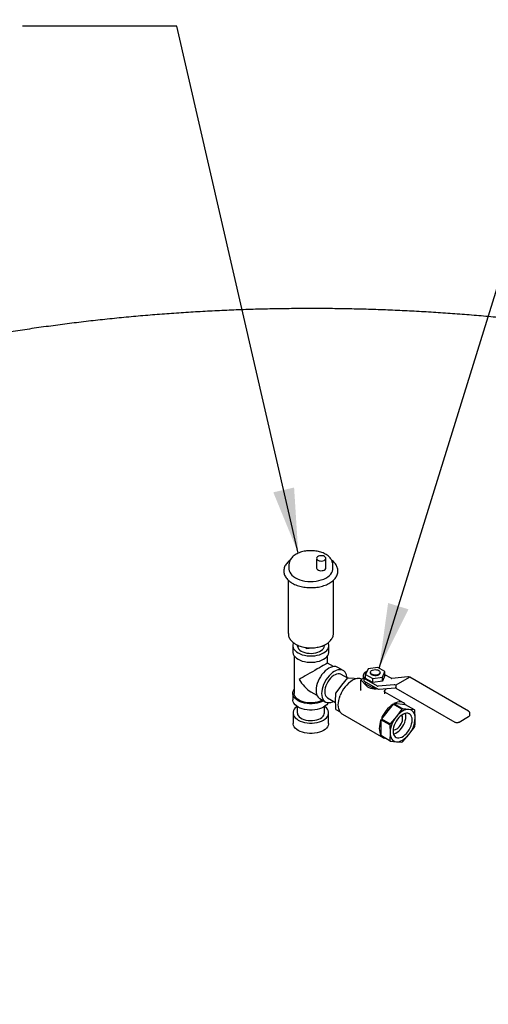
# Model space of a CAD drawing. Units: inches. Extents: x 7 to 523, y 4 to 406.
# Drawn here: x 382 to 400, y 317 to 355 of the extents above; entities that cross this region are included whole.
import ezdxf

# ---------------------------------------------------------------- set-up
doc = ezdxf.new("R2010")
doc.units = ezdxf.units.IN
doc.header["$MEASUREMENT"] = 0
doc.layers.add('OBJECT', color=7, linetype='Continuous')
doc.dimstyles.get("Standard").update_dxf_attribs({"dimscale": 14, "dimtxt": 0.18, "dimasz": 0.18, "dimexe": 0.18, "dimexo": 0.0625, "dimgap": 0.09, "dimtad": 0, "dimtih": 1, "dimtoh": 1, "dimzin": 0, "dimdsep": 46, "dimtxsty": 'Standard', "dimcen": 0.09, "dimadec": 0, "dimazin": 0, "dimtfac": 1, "dimtofl": 0, "dimtmove": 0, "dimatfit": 3, "dimfxl": 0, "dimtolj": 1, "dimtzin": 0, "dimarcsym": 0})

msp = doc.modelspace()

# ---------------------------------------------------------------- linework, layer by layer
at = {"color": 7, "linetype": 'Continuous', "lineweight": 25}
for p, q in [((393.811, 334.399), (393.811, 334.024)), ((394.171, 334.024), (394.171, 334.399)), ((392.738, 334.154), (392.738, 333.991)), ((394.169, 334.005), (394.171, 334.024)), ((394.438, 333.991), (394.438, 334.154)), ((392.713, 333.548), (392.713, 331.48)), ((394.463, 331.48), (394.463, 333.548)), ((392.888, 331.011), (392.888, 330.766)), ((393.063, 331.032), (393.063, 331.011)), ((393.337, 330.946), (393.429, 330.892)), ((393.429, 330.932), (393.429, 330.892)), ((393.429, 330.892), (393.626, 330.923)), ((393.961, 330.975), (394.023, 330.984)), ((394.023, 330.984), (394.028, 330.996)), ((394.023, 330.994), (394.023, 330.984)), ((394.113, 331.011), (394.113, 331.031)), ((394.288, 330.766), (394.288, 331.011)), ((392.946, 330.605), (392.946, 329.153)), ((394.231, 330.33), (394.231, 330.605)), ((394.469, 330.193), (394.231, 330.33)), ((394.849, 330.04), (394.637, 330.162)), ((396.191, 330.162), (395.814, 330.103)), ((396.466, 330.003), (396.191, 330.162)), ((395.019, 329.74), (394.761, 329.888)), ((395.046, 329.761), (395.269, 329.745)), ((395.626, 329.727), (395.626, 329.87)), ((395.764, 329.997), (395.654, 329.933)), ((395.664, 329.731), (395.713, 329.835)), ((395.814, 330.103), (395.713, 329.886)), ((395.713, 329.886), (395.989, 329.727)), ((395.713, 329.733), (395.713, 329.886)), ((395.902, 329.969), (395.902, 329.944)), ((395.989, 329.727), (396.365, 329.785)), ((396.277, 329.944), (396.277, 329.969)), ((396.365, 329.785), (396.466, 330.003)), ((396.466, 329.849), (396.365, 329.632)), ((396.365, 329.632), (396.365, 329.785)), ((396.466, 329.849), (396.466, 330.003)), ((396.708, 329.74), (396.466, 329.88)), ((397.349, 329.795), (396.731, 329.734)), ((396.903, 329.481), (397.415, 329.777)), ((399.714, 328.459), (397.428, 329.778)), ((394.567, 329.177), (394.789, 329.469)), ((394.789, 329.469), (395.028, 329.751)), ((395.269, 329.745), (395.404, 329.731)), ((395.617, 329.732), (395.528, 329.681)), ((395.528, 329.681), (395.759, 329.433)), ((395.528, 329.295), (395.528, 329.681)), ((395.626, 329.727), (395.617, 329.732)), ((395.664, 329.705), (395.626, 329.727)), ((395.664, 329.628), (395.664, 329.731)), ((396.178, 329.434), (395.664, 329.731)), ((395.664, 329.628), (396.178, 329.332)), ((395.989, 329.574), (395.713, 329.733)), ((395.713, 329.529), (395.713, 329.6)), ((395.713, 329.529), (395.989, 329.37)), ((395.989, 329.574), (395.989, 329.727)), ((396.365, 329.632), (395.989, 329.574)), ((395.989, 329.37), (395.989, 329.441)), ((395.989, 329.37), (396.087, 329.385)), ((396.818, 329.489), (396.2, 329.428)), ((396.89, 329.468), (396.885, 329.471)), ((396.885, 329.45), (396.885, 329.369)), ((392.888, 329.153), (392.888, 328.908)), ((393.588, 329.217), (393.826, 329.08)), ((394.55, 328.851), (394.558, 329.154)), ((395.528, 329.295), (395.528, 329.29)), ((396.245, 329.314), (396.863, 329.375)), ((396.417, 329.226), (396.53, 329.342)), ((396.461, 329.133), (396.462, 329.136)), ((396.465, 329.133), (396.465, 329.275)), ((397.188, 328.785), (396.465, 329.202)), ((396.89, 329.357), (399.176, 328.038)), ((393.063, 328.641), (393.063, 328.398)), ((393.937, 328.95), (394.149, 328.828)), ((394.113, 328.398), (394.113, 328.641)), ((394.236, 328.979), (394.551, 328.797)), ((396.781, 328.737), (396.326, 328.17)), ((397.126, 328.538), (396.781, 328.737)), ((396.812, 328.755), (397.157, 328.556)), ((397.268, 328.714), (396.812, 328.755)), ((397.613, 328.515), (397.268, 328.714)), ((392.901, 328.398), (392.901, 327.989)), ((394.276, 327.989), (394.276, 328.398)), ((394.563, 328.527), (394.723, 328.435)), ((394.815, 328.348), (396.406, 327.429)), ((396.907, 328.249), (396.67, 327.971)), ((397.126, 328.538), (396.907, 328.249)), ((397.394, 328.53), (397.157, 328.556)), ((397.613, 328.515), (397.394, 328.53)), ((397.637, 328.184), (397.628, 328.493)), ((399.342, 328.038), (399.714, 328.252)), ((399.756, 328.315), (399.756, 328.396)), ((396.655, 327.931), (396.31, 328.13)), ((396.31, 328.13), (396.31, 327.522)), ((396.326, 328.17), (396.67, 327.971)), ((396.655, 327.931), (396.663, 327.622)), ((396.31, 327.522), (396.655, 327.323)), ((396.67, 327.301), (396.326, 327.5)), ((397.157, 327.278), (397.394, 327.557)), ((397.394, 327.557), (397.613, 327.845)), ((396.67, 327.301), (396.907, 327.276)), ((396.907, 327.276), (397.126, 327.26))]:
    msp.add_line(p, q, dxfattribs=at)
at = {"color": 7, "linetype": 'Continuous', "lineweight": 25, "flags": 128}
for points in [[(393.864, 334.326), (393.905, 334.308), (393.953, 334.298), (394.004, 334.296), (394.054, 334.302), (394.099, 334.316), (394.135, 334.337), (394.16, 334.363), (394.171, 334.392), (394.167, 334.421), (394.149, 334.449), (394.119, 334.473), (394.078, 334.491), (394.03, 334.501), (393.978, 334.503), (393.928, 334.497), (393.883, 334.483), (393.847, 334.462), (393.823, 334.436), (393.812, 334.407), (393.815, 334.377), (393.833, 334.35), (393.864, 334.326)], [(392.738, 333.991), (392.738, 333.983), (392.747, 333.92), (392.77, 333.859), (392.806, 333.8), (392.854, 333.743), (392.915, 333.691), (392.987, 333.644)], [(392.987, 333.644), (393.069, 333.603), (393.159, 333.567), (393.257, 333.539), (393.36, 333.518), (393.466, 333.505), (393.575, 333.5), (393.683, 333.503), (393.791, 333.514), (393.895, 333.533), (393.993, 333.56), (394.086, 333.593), (394.17, 333.633), (394.244, 333.679), (394.308, 333.73), (394.36, 333.785), (394.399, 333.844), (394.425, 333.905), (394.437, 333.967), (394.438, 333.991)], [(393.811, 334.024), (393.812, 334.018), (393.822, 333.989), (393.845, 333.963), (393.88, 333.942), (393.924, 333.927), (393.972, 333.92), (394.023, 333.921)], [(392.913, 331.118), (392.904, 331.097), (392.89, 331.039), (392.89, 330.982), (392.904, 330.925), (392.932, 330.869), (392.974, 330.817), (393.028, 330.768), (393.093, 330.725)], [(393.093, 330.725), (393.169, 330.687), (393.253, 330.656), (393.344, 330.632), (393.439, 330.616), (393.538, 330.608), (393.638, 330.608), (393.737, 330.616), (393.833, 330.632), (393.924, 330.656), (394.008, 330.687), (394.083, 330.725), (394.149, 330.768), (394.203, 330.817), (394.244, 330.869), (394.272, 330.925), (394.286, 330.982), (394.286, 331.039), (394.272, 331.097), (394.263, 331.118)], [(393.217, 330.796), (393.283, 330.764), (393.358, 330.738), (393.438, 330.72), (393.523, 330.71), (393.61, 330.708), (393.696, 330.714), (393.779, 330.728), (393.857, 330.75), (393.928, 330.779), (393.989, 330.815), (394.039, 330.856), (394.077, 330.9), (394.102, 330.948), (394.113, 330.998), (394.113, 331.011)], [(392.888, 330.766), (392.89, 330.737), (392.904, 330.68), (392.932, 330.624), (392.974, 330.572), (393.028, 330.524), (393.093, 330.48)], [(393.093, 330.48), (393.169, 330.442), (393.253, 330.411), (393.344, 330.387), (393.439, 330.371), (393.538, 330.363), (393.638, 330.363), (393.737, 330.371), (393.833, 330.387), (393.924, 330.411), (394.008, 330.442), (394.083, 330.48), (394.149, 330.524), (394.203, 330.572), (394.244, 330.624), (394.272, 330.68), (394.286, 330.737), (394.288, 330.766)], [(394.637, 330.162), (394.611, 330.175), (394.554, 330.192), (394.492, 330.195), (394.426, 330.185), (394.357, 330.163), (394.287, 330.128), (394.216, 330.081), (394.147, 330.024), (394.081, 329.957), (394.019, 329.883), (393.962, 329.801), (393.912, 329.715), (393.87, 329.625), (393.836, 329.534), (393.812, 329.443), (393.797, 329.355), (393.792, 329.271), (393.797, 329.192), (393.812, 329.121), (393.836, 329.059), (393.87, 329.007), (393.912, 328.966), (393.937, 328.95)], [(394.993, 329.755), (394.989, 329.798), (394.974, 329.869), (394.949, 329.931), (394.915, 329.983), (394.873, 330.024), (394.823, 330.053), (394.766, 330.069), (394.704, 330.072), (394.638, 330.063), (394.569, 330.04), (394.499, 330.005), (394.428, 329.959), (394.359, 329.902), (394.293, 329.835), (394.231, 329.76), (394.175, 329.679), (394.125, 329.592), (394.082, 329.502), (394.048, 329.411), (394.024, 329.321), (394.009, 329.232), (394.004, 329.148), (394.009, 329.07), (394.024, 328.999), (394.048, 328.936), (394.082, 328.884), (394.125, 328.844), (394.175, 328.815), (394.231, 328.798), (394.293, 328.795), (394.359, 328.805), (394.428, 328.827), (394.468, 328.845)], [(394.761, 329.888), (394.75, 329.894), (394.702, 329.91), (394.648, 329.912), (394.59, 329.902), (394.529, 329.879), (394.468, 329.843), (394.408, 329.797), (394.35, 329.74), (394.296, 329.675), (394.247, 329.604), (394.206, 329.528), (394.172, 329.449), (394.148, 329.37), (394.133, 329.293), (394.127, 329.219), (394.133, 329.152), (394.148, 329.092), (394.172, 329.041), (394.206, 329.001), (394.236, 328.979)], [(395.73, 329.922), (395.728, 329.923), (395.723, 329.926)], [(396.277, 329.944), (396.277, 329.941), (396.268, 329.912), (396.246, 329.885), (396.213, 329.863), (396.17, 329.847), (396.122, 329.838), (396.07, 329.837), (396.021, 329.844), (395.976, 329.858), (395.94, 329.879), (395.915, 329.905), (395.903, 329.933), (395.902, 329.944)], [(396.222, 330.045), (396.253, 330.022), (396.272, 329.994), (396.277, 329.965), (396.268, 329.936), (396.246, 329.909), (396.213, 329.887), (396.17, 329.871), (396.122, 329.862), (396.07, 329.861), (396.021, 329.868), (395.976, 329.883), (395.94, 329.903), (395.915, 329.929), (395.903, 329.958), (395.905, 329.987), (395.92, 330.015), (395.948, 330.04), (395.987, 330.059), (396.033, 330.072), (396.083, 330.077), (396.134, 330.074), (396.182, 330.063), (396.222, 330.045)], [(396.187, 329.327), (396.123, 329.32), (396.05, 329.321), (395.979, 329.329), (395.912, 329.345), (395.851, 329.369), (395.8, 329.399), (395.759, 329.433)], [(394.082, 328.866), (394.008, 328.83), (393.924, 328.798), (393.833, 328.774), (393.737, 328.758), (393.638, 328.75), (393.538, 328.75), (393.439, 328.758), (393.344, 328.774), (393.253, 328.798), (393.169, 328.83), (393.093, 328.867), (393.028, 328.911), (392.974, 328.959), (392.932, 329.012), (392.904, 329.067), (392.89, 329.124), (392.89, 329.182), (392.904, 329.239), (392.932, 329.294), (392.946, 329.313)], [(394.041, 328.89), (394.007, 328.872), (393.93, 328.839), (393.845, 328.813), (393.755, 328.795), (393.66, 328.784), (393.564, 328.782), (393.469, 328.789), (393.376, 328.803), (393.288, 328.825), (393.207, 328.855), (393.134, 328.891), (393.071, 328.933), (393.02, 328.98), (392.982, 329.031), (392.957, 329.084), (392.946, 329.139), (392.946, 329.153)], [(394.727, 328.429), (394.695, 328.486), (394.671, 328.552), (394.657, 328.625), (394.652, 328.706), (394.657, 328.792), (394.671, 328.882), (394.695, 328.975), (394.727, 329.068)], [(394.26, 328.795), (394.244, 328.767), (394.203, 328.714), (394.149, 328.666), (394.083, 328.622), (394.008, 328.585), (393.924, 328.553), (393.833, 328.529), (393.737, 328.513), (393.638, 328.505), (393.538, 328.505), (393.439, 328.513), (393.344, 328.529), (393.253, 328.553), (393.169, 328.585), (393.093, 328.622), (393.028, 328.666), (392.974, 328.714), (392.932, 328.767), (392.904, 328.822), (392.89, 328.879), (392.888, 328.908)], [(393.054, 328.647), (393.038, 328.636), (392.985, 328.588), (392.944, 328.536), (392.916, 328.482), (392.903, 328.426), (392.903, 328.369), (392.916, 328.313), (392.944, 328.259), (392.985, 328.208), (393.038, 328.16), (393.102, 328.117), (393.176, 328.08), (393.259, 328.049), (393.348, 328.026), (393.442, 328.01), (393.539, 328.002), (393.637, 328.002), (393.734, 328.01), (393.829, 328.026), (393.918, 328.049), (394, 328.08), (394.074, 328.117), (394.139, 328.16), (394.192, 328.208), (394.232, 328.259), (394.26, 328.313), (394.274, 328.369), (394.274, 328.426), (394.26, 328.482), (394.232, 328.536), (394.192, 328.588), (394.139, 328.636), (394.123, 328.647)], [(397.268, 328.714), (397.228, 328.756), (397.182, 328.788), (397.13, 328.809), (397.073, 328.82), (397.012, 328.82), (396.948, 328.809), (396.881, 328.787), (396.812, 328.755)], [(393.063, 328.398), (393.064, 328.385), (393.074, 328.336), (393.099, 328.288), (393.137, 328.243), (393.188, 328.202), (393.249, 328.166), (393.32, 328.137), (393.397, 328.115), (393.481, 328.101), (393.567, 328.095), (393.653, 328.097), (393.738, 328.107), (393.819, 328.125), (393.893, 328.151), (393.96, 328.183), (394.016, 328.222), (394.06, 328.265), (394.091, 328.311), (394.109, 328.36), (394.113, 328.398)], [(397.522, 328.117), (397.516, 328.185), (397.501, 328.245), (397.477, 328.296), (397.443, 328.335), (397.402, 328.364), (397.353, 328.379), (397.299, 328.382), (397.241, 328.371), (397.181, 328.348), (397.12, 328.313), (397.059, 328.266), (397.001, 328.21), (396.947, 328.145), (396.899, 328.073), (396.857, 327.997), (396.824, 327.919), (396.799, 327.84), (396.784, 327.762), (396.779, 327.689), (396.784, 327.621), (396.799, 327.561), (396.824, 327.511), (396.857, 327.471), (396.899, 327.442), (396.947, 327.427), (397.001, 327.424), (397.059, 327.435), (397.12, 327.458), (397.181, 327.493), (397.241, 327.54), (397.299, 327.597), (397.353, 327.661), (397.402, 327.733), (397.443, 327.809), (397.477, 327.887), (397.501, 327.967), (397.516, 328.044), (397.522, 328.117)], [(396.781, 327.733), (396.783, 327.732), (396.827, 327.733), (396.874, 327.746), (396.923, 327.771), (396.971, 327.807), (397.016, 327.853), (397.058, 327.907), (397.093, 327.966), (397.121, 328.028), (397.14, 328.091), (397.15, 328.151), (397.15, 328.208), (397.14, 328.257), (397.121, 328.297), (397.113, 328.308)], [(396.794, 327.576), (396.821, 327.583), (396.881, 327.605), (396.941, 327.64), (397, 327.686), (397.057, 327.741), (397.11, 327.805), (397.157, 327.875), (397.198, 327.949), (397.231, 328.026), (397.255, 328.104), (397.269, 328.179), (397.274, 328.251)], [(397.394, 328.53), (397.337, 328.53), (397.276, 328.519), (397.214, 328.497), (397.15, 328.465), (397.087, 328.424), (397.024, 328.373), (396.964, 328.315), (396.907, 328.249)], [(397.274, 328.251), (397.269, 328.318), (397.255, 328.375)], [(397.637, 328.184), (397.633, 328.255), (397.621, 328.32), (397.6, 328.378), (397.572, 328.428), (397.537, 328.468), (397.495, 328.499), (397.447, 328.52), (397.394, 328.53)], [(394.074, 327.709), (394, 327.672), (393.918, 327.641), (393.829, 327.618), (393.734, 327.602), (393.637, 327.594), (393.539, 327.594), (393.442, 327.602), (393.348, 327.618), (393.259, 327.641), (393.176, 327.672), (393.102, 327.709), (393.038, 327.752), (392.985, 327.799), (392.944, 327.851), (392.916, 327.905), (392.903, 327.961), (392.901, 327.989)], [(394.276, 327.989), (394.274, 327.961), (394.26, 327.905), (394.232, 327.851), (394.192, 327.799), (394.139, 327.752), (394.074, 327.709)], [(396.31, 328.13), (396.281, 328.041), (396.26, 327.954), (396.248, 327.869), (396.243, 327.788), (396.248, 327.711), (396.26, 327.641), (396.281, 327.578), (396.31, 327.522)], [(396.663, 327.622), (396.668, 327.551), (396.68, 327.486), (396.701, 327.428), (396.729, 327.379), (396.764, 327.338), (396.806, 327.307), (396.854, 327.286), (396.907, 327.276)], [(396.907, 327.276), (396.964, 327.276), (397.024, 327.287), (397.087, 327.309), (397.15, 327.341), (397.214, 327.382), (397.276, 327.433), (397.337, 327.491), (397.394, 327.557)]]:
    msp.add_lwpolyline(points, dxfattribs=at)
at = {"color": 7, "linetype": 'Continuous', "lineweight": 25}
for centre, radius, start, end in [((394.026, 334.084), 0.163, 268.8742, 331.1204), ((393.328, 331.038), 0.266, 185.932, 245.3881), ((395.685, 329.88), 0.06, 50.7967, 189.214), ((397.354, 329.68), 0.115, 57.5965, 92.7703), ((397.423, 329.767), 0.0126, 65.6929, 125.6176), ((395.853, 328.653), 1.201, 122.638, 159.7729), ((395.438, 329.335), 0.403, 69.1755, 125.1819), ((396.199, 329.466), 0.0382, 237.5965, 272.7703), ((396.729, 329.772), 0.0382, 237.5965, 272.7703), ((396.824, 329.374), 0.115, 57.5965, 92.7703), ((396.924, 329.449), 0.0384, 122.6055, 177.3945), ((396.239, 329.429), 0.115, 237.5965, 272.7703), ((396.865, 329.337), 0.0382, 57.5965, 92.7703), ((396.897, 329.367), 0.0123, 173.7012, 234.9867), ((397.451, 327.732), 1.208, 123.6883, 158.7225), ((394.952, 328.584), 0.273, 214.4635, 239.8446), ((397.719, 327.573), 1.057, 140.2279, 177.3607), ((397.51, 327.908), 0.738, 118.5894, 121.4052), ((397.363, 328.323), 0.315, 32.6185, 37.5829), ((397.842, 327.493), 1.265, 157.8119, 159.7767), ((396.582, 328.233), 1.057, 320.2279, 357.3607), ((396.441, 328.323), 1.265, 337.8119, 339.7767), ((396.54, 327.663), 0.269, 217.1498, 262.8556), ((396.92, 327.493), 0.315, 212.6185, 217.5829), ((396.773, 327.908), 0.738, 298.5894, 301.4052)]:
    msp.add_arc(centre, radius, start, end, dxfattribs=at)
for major_axis, ratio, start_param, end_param in [((0.643, 0.371), 0.00007, 0.000041, 2.356154), ((-0.454, 0.787), 0.577335, 1.570756, 2.356235)]:
    msp.add_ellipse((393.588, 329.959), major_axis=major_axis, ratio=ratio, start_param=start_param, end_param=end_param, dxfattribs=at)
for points, knots in [([(418.887, 339.491), (418.836, 339.512), (418.578, 339.617), (418.107, 339.801), (417.474, 340.041), (416.833, 340.275), (416.187, 340.502), (415.535, 340.722), (414.876, 340.936), (414.212, 341.144), (413.542, 341.344), (412.867, 341.538), (412.187, 341.725), (411.502, 341.905), (410.812, 342.079), (410.117, 342.245), (409.418, 342.405), (408.715, 342.557), (408.008, 342.703), (407.297, 342.841), (406.582, 342.973), (405.863, 343.097), (405.142, 343.214), (404.417, 343.324), (403.69, 343.427), (402.959, 343.523), (402.226, 343.611), (401.491, 343.693), (400.754, 343.767), (400.015, 343.834), (399.274, 343.893), (398.532, 343.945), (397.788, 343.99), (397.043, 344.028), (396.297, 344.058), (395.551, 344.081), (394.804, 344.097), (394.056, 344.105), (393.309, 344.106), (392.562, 344.099), (391.815, 344.086), (391.068, 344.065), (390.322, 344.036), (389.577, 344), (388.833, 343.957), (388.09, 343.907), (387.349, 343.849), (386.609, 343.784), (385.872, 343.712), (385.136, 343.633), (384.403, 343.546), (383.672, 343.452), (382.943, 343.351), (382.218, 343.243), (381.496, 343.127), (380.776, 343.005), (380.061, 342.875), (379.349, 342.738), (378.64, 342.595), (377.936, 342.444), (377.236, 342.286), (376.54, 342.122), (375.849, 341.95), (375.163, 341.771), (374.482, 341.586), (373.805, 341.394), (373.134, 341.195), (372.469, 340.99), (371.809, 340.778), (371.155, 340.559), (370.507, 340.333), (369.865, 340.101), (369.23, 339.863), (368.601, 339.618), (367.979, 339.367), (367.364, 339.109), (366.756, 338.846), (366.155, 338.576), (365.562, 338.299), (364.976, 338.017), (364.398, 337.729), (363.828, 337.435), (363.266, 337.134), (362.712, 336.828), (362.166, 336.516), (361.63, 336.199), (361.102, 335.876), (360.583, 335.547), (360.073, 335.213), (359.572, 334.873), (359.08, 334.528), (358.599, 334.178), (358.126, 333.823), (357.664, 333.462), (357.212, 333.097), (356.77, 332.727), (356.338, 332.352), (355.917, 331.972), (355.506, 331.588), (355.107, 331.2), (354.718, 330.807), (354.34, 330.41), (353.973, 330.009), (353.618, 329.604), (353.274, 329.195), (352.942, 328.783), (352.621, 328.367), (352.312, 327.948), (352.015, 327.526), (351.73, 327.1), (351.457, 326.672), (351.196, 326.241), (350.948, 325.807), (350.711, 325.371), (350.487, 324.933), (350.276, 324.493), (350.077, 324.05), (349.89, 323.606), (349.715, 323.16), (349.554, 322.713), (349.404, 322.265), (349.268, 321.815), (349.143, 321.364), (349.032, 320.912), (348.932, 320.459), (348.846, 320.006), (348.771, 319.552), (348.71, 319.097), (348.66, 318.642), (348.624, 318.187), (348.6, 317.732), (348.588, 317.36), (348.589, 317.141), (348.59, 317.073)], [0, 0, 0, 0, 0.001934, 0.009711, 0.017485, 0.025258, 0.033029, 0.040799, 0.048566, 0.056332, 0.064096, 0.071858, 0.079618, 0.087377, 0.095134, 0.102889, 0.110643, 0.118396, 0.126147, 0.133896, 0.141645, 0.149392, 0.157138, 0.164883, 0.172626, 0.180369, 0.188111, 0.195852, 0.203592, 0.211332, 0.219071, 0.226809, 0.234547, 0.242284, 0.250021, 0.257758, 0.265495, 0.273231, 0.280968, 0.288704, 0.296441, 0.304177, 0.311914, 0.319651, 0.327389, 0.335127, 0.342865, 0.350604, 0.358344, 0.366084, 0.373825, 0.381567, 0.38931, 0.397054, 0.404799, 0.412545, 0.420293, 0.428041, 0.435791, 0.443543, 0.451296, 0.45905, 0.466806, 0.474564, 0.482323, 0.490084, 0.497847, 0.505612, 0.513378, 0.521147, 0.528917, 0.53669, 0.544464, 0.552241, 0.560019, 0.567799, 0.575582, 0.583366, 0.591152, 0.598939, 0.606729, 0.61452, 0.622312, 0.630106, 0.637901, 0.645696, 0.653493, 0.66129, 0.669087, 0.676884, 0.68468, 0.692475, 0.700269, 0.70806, 0.715849, 0.723635, 0.731418, 0.739196, 0.746969, 0.754736, 0.762497, 0.77025, 0.777995, 0.785731, 0.793458, 0.801174, 0.808878, 0.81657, 0.824249, 0.831914, 0.839565, 0.8472, 0.85482, 0.862423, 0.87001, 0.87758, 0.885133, 0.892669, 0.900189, 0.907692, 0.915178, 0.922649, 0.930106, 0.937548, 0.944976, 0.952393, 0.959799, 0.967195, 0.974582, 0.981963, 0.989338, 0.996709, 1, 1, 1, 1]), ([(394.438, 334.154), (394.438, 334.157), (394.44, 334.182), (394.432, 334.229), (394.413, 334.295), (394.382, 334.357), (394.34, 334.416), (394.286, 334.472), (394.222, 334.523), (394.148, 334.569), (394.066, 334.609), (393.976, 334.641), (393.881, 334.667), (393.782, 334.685), (393.681, 334.696), (393.578, 334.699), (393.475, 334.694), (393.374, 334.682), (393.276, 334.663), (393.182, 334.635), (393.093, 334.601), (393.011, 334.559), (392.937, 334.511), (392.873, 334.456), (392.82, 334.395), (392.779, 334.329), (392.752, 334.261), (392.739, 334.203), (392.74, 334.169), (392.74, 334.158)], [0, 0, 0, 0, 0.004014, 0.039797, 0.07544, 0.111472, 0.148372, 0.186377, 0.22542, 0.26519, 0.305311, 0.345463, 0.385514, 0.425445, 0.465279, 0.505062, 0.544847, 0.584679, 0.624612, 0.664703, 0.705007, 0.745555, 0.78633, 0.827155, 0.86764, 0.90728, 0.945673, 0.982763, 1, 1, 1, 1]), ([(392.781, 334.328), (392.781, 334.328), (392.754, 334.31), (392.709, 334.27), (392.649, 334.207), (392.602, 334.139), (392.567, 334.068), (392.545, 333.995), (392.536, 333.922), (392.541, 333.849), (392.557, 333.778), (392.585, 333.71), (392.625, 333.644), (392.677, 333.581), (392.739, 333.521), (392.804, 333.473), (392.849, 333.446), (392.867, 333.435)], [0, 0, 0, 0, 0.000135, 0.076894, 0.153365, 0.229042, 0.303368, 0.376005, 0.447069, 0.517124, 0.586899, 0.657065, 0.728325, 0.801043, 0.875181, 0.950395, 1, 1, 1, 1]), ([(392.867, 333.435), (392.882, 333.427), (392.925, 333.402), (393.004, 333.367), (393.103, 333.331), (393.207, 333.303), (393.317, 333.281), (393.429, 333.267), (393.542, 333.26), (393.657, 333.261), (393.77, 333.269), (393.882, 333.285), (393.99, 333.308), (394.094, 333.338), (394.192, 333.375), (394.283, 333.418), (394.366, 333.468), (394.441, 333.524), (394.505, 333.586), (394.557, 333.652), (394.597, 333.722), (394.624, 333.794), (394.638, 333.867), (394.639, 333.94), (394.628, 334.012), (394.604, 334.082), (394.569, 334.149), (394.522, 334.213), (394.463, 334.273), (394.42, 334.312), (394.394, 334.329), (394.393, 334.329)], [0, 0, 0, 0, 0.019757, 0.05682, 0.093825, 0.130761, 0.167624, 0.204429, 0.241196, 0.27795, 0.314717, 0.351514, 0.38837, 0.42531, 0.462359, 0.499533, 0.536831, 0.574215, 0.611537, 0.64858, 0.68507, 0.720783, 0.755677, 0.789947, 0.823957, 0.858, 0.892453, 0.927568, 0.963405, 0.999845, 1, 1, 1, 1]), ([(392.715, 331.479), (392.715, 331.468), (392.714, 331.434), (392.725, 331.379), (392.749, 331.314), (392.785, 331.251), (392.831, 331.192), (392.889, 331.138), (392.945, 331.096), (392.983, 331.073), (392.995, 331.066)], [0, 0, 0, 0, 0.065007, 0.202838, 0.340774, 0.480946, 0.624836, 0.772903, 0.924506, 1, 1, 1, 1]), ([(392.995, 331.066), (393.01, 331.058), (393.051, 331.035), (393.124, 331.003), (393.216, 330.972), (393.314, 330.948), (393.415, 330.932), (393.519, 330.923), (393.623, 330.921), (393.727, 330.928), (393.829, 330.942), (393.928, 330.963), (394.023, 330.992), (394.112, 331.028), (394.194, 331.071), (394.267, 331.121), (394.331, 331.178), (394.384, 331.24), (394.424, 331.306), (394.45, 331.375), (394.463, 331.433), (394.462, 331.467), (394.462, 331.478)], [0, 0, 0, 0, 0.028671, 0.081903, 0.135011, 0.187973, 0.240784, 0.293487, 0.346139, 0.398811, 0.451553, 0.504437, 0.557534, 0.610908, 0.664593, 0.718551, 0.772524, 0.826002, 0.878349, 0.929077, 0.978149, 1, 1, 1, 1]), ([(395.028, 329.751), (395.03, 329.753), (395.034, 329.757), (395.04, 329.76), (395.044, 329.761), (395.046, 329.761), (395.046, 329.761)], [0, 0, 0, 0, 0.320337, 0.640703, 0.960547, 1, 1, 1, 1]), ([(394.558, 329.154), (394.558, 329.156), (394.559, 329.161), (394.562, 329.169), (394.565, 329.174), (394.567, 329.176), (394.567, 329.177)], [0, 0, 0, 0, 0.320337, 0.640703, 0.960547, 1, 1, 1, 1]), ([(395.528, 329.29), (395.527, 329.289), (395.526, 329.285), (395.521, 329.281), (395.513, 329.278), (395.506, 329.277), (395.503, 329.277), (395.503, 329.277)], [0, 0, 0, 0, 0.2217466, 0.4422903, 0.6950646, 0.9944884, 1, 1, 1, 1]), ([(394.558, 328.539), (394.557, 328.562), (394.552, 328.667), (394.551, 328.771), (394.55, 328.851)], [0, 0, 0, 0, 0.221584, 1, 1, 1, 1]), ([(394.564, 328.527), (394.563, 328.527), (394.561, 328.528), (394.559, 328.531), (394.558, 328.536), (394.558, 328.538), (394.558, 328.539)], [0, 0, 0, 0, 0.093497, 0.520786, 0.947379, 1, 1, 1, 1]), ([(399.754, 328.397), (399.754, 328.404), (399.753, 328.42), (399.738, 328.442), (399.722, 328.453), (399.714, 328.459)], [0, 0, 0, 0, 0.28691, 0.636531, 1, 1, 1, 1]), ([(399.714, 328.252), (399.719, 328.255), (399.733, 328.264), (399.748, 328.283), (399.757, 328.302), (399.755, 328.312), (399.755, 328.314)], [0, 0, 0, 0, 0.225776, 0.594219, 0.938779, 1, 1, 1, 1]), ([(397.628, 327.886), (397.63, 327.91), (397.635, 328.008), (397.636, 328.109), (397.637, 328.184)], [0, 0, 0, 0, 0.250369, 1, 1, 1, 1]), ([(399.176, 328.038), (399.182, 328.035), (399.198, 328.027), (399.229, 328.018), (399.269, 328.016), (399.309, 328.022), (399.331, 328.032), (399.342, 328.038)], [0, 0, 0, 0, 0.118183, 0.335999, 0.553374, 0.771665, 1, 1, 1, 1]), ([(396.663, 327.622), (396.663, 327.547), (396.661, 327.446), (396.656, 327.348), (396.655, 327.323)], [0, 0, 0, 0, 0.749631, 1, 1, 1, 1])]:
    msp.add_open_spline(points, degree=3, knots=knots, dxfattribs=at)

# ---------------------------------------------------------------- leaders
at = {"layer": 'OBJECT'}
for points in [[(393.099, 334.602), (388.391, 355.08), (382.391, 355.08)], [(396.237, 330.135), (404.045, 355.328), (410.045, 355.328)]]:
    msp.add_leader(points, dimstyle='Standard', dxfattribs=at)

doc.saveas('drawing.dxf')
